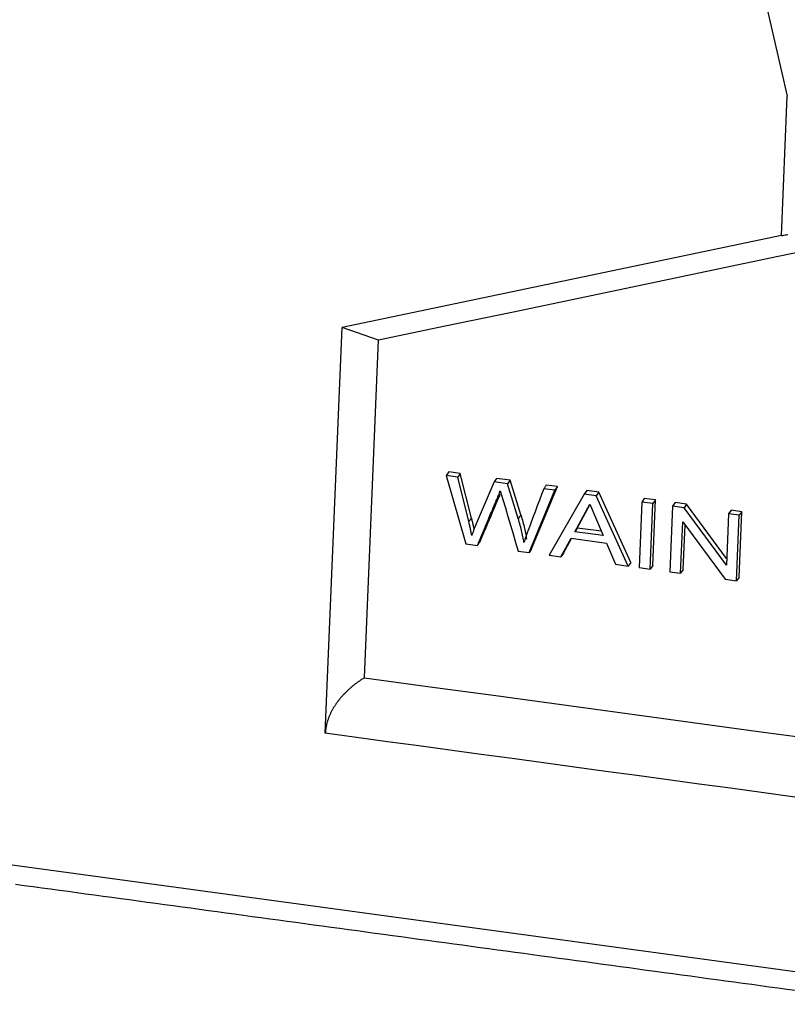
# Model space of a CAD drawing. Units: millimetres. Extents: x 1592 to 2186, y 588 to 1008.
# Drawn here: x 1662 to 1700, y 613 to 662 of the extents above; entities that cross this region are included whole.
import ezdxf

# ---------------------------------------------------------------- set-up
doc = ezdxf.new("R2010")
doc.units = ezdxf.units.MM
doc.header["$LTSCALE"] = 0.8
doc.layers.add('1', color=7, linetype='CONTINUOUS')

msp = doc.modelspace()

# ---------------------------------------------------------------- linework, layer by layer
at = {"layer": '1', "color": 7, "linetype": 'Continuous'}
for p, q in [((1689.479, 705.52), (1700.439, 657.748)), ((1700.151, 650.852), (1700.439, 657.748)), ((1700.151, 650.852), (1678.43, 646.307)), ((1677.591, 626.242), (1678.43, 646.307)), ((1680.221, 645.675), (1678.43, 646.307)), ((1679.524, 628.984), (1680.221, 645.675)), ((1683.698, 639.168), (1683.57, 638.989)), ((1683.57, 638.989), (1684.545, 635.602)), ((1684.138, 638.912), (1683.57, 638.989)), ((1684.265, 639.091), (1683.698, 639.168)), ((1684.265, 639.091), (1684.138, 638.912)), ((1684.686, 636.704), (1684.138, 638.912)), ((1684.813, 636.883), (1684.265, 639.091)), ((1685.936, 638.667), (1685.048, 636.59)), ((1686.063, 638.846), (1685.936, 638.667)), ((1686.604, 638.576), (1685.936, 638.667)), ((1686.731, 638.755), (1686.063, 638.846)), ((1686.731, 638.755), (1686.604, 638.576)), ((1687.135, 636.857), (1686.604, 638.576)), ((1687.262, 637.035), (1686.731, 638.755)), ((1687.795, 635.356), (1689.078, 638.436)), ((1689.078, 638.436), (1688.521, 638.512)), ((1689.078, 638.436), (1688.95, 638.257)), ((1687.667, 635.177), (1688.95, 638.257)), ((1688.95, 638.257), (1688.393, 638.333)), ((1690.396, 638.06), (1688.654, 635.043)), ((1690.524, 638.239), (1690.396, 638.06)), ((1690.993, 637.979), (1690.396, 638.06)), ((1691.121, 638.158), (1690.524, 638.239)), ((1691.121, 638.158), (1690.993, 637.979)), ((1692.569, 634.51), (1690.993, 637.979)), ((1692.697, 634.689), (1691.121, 638.158)), ((1689.923, 636.209), (1690.667, 637.573)), ((1690.05, 636.388), (1690.68, 637.542)), ((1690.667, 637.573), (1691.332, 636.018)), ((1693.241, 637.673), (1693.106, 634.437)), ((1693.368, 637.852), (1693.241, 637.673)), ((1693.795, 637.598), (1693.241, 637.673)), ((1693.923, 637.777), (1693.368, 637.852)), ((1693.66, 634.362), (1693.795, 637.598)), ((1693.788, 634.54), (1693.923, 637.777)), ((1693.923, 637.777), (1693.795, 637.598)), ((1694.765, 637.466), (1694.63, 634.23)), ((1694.893, 637.645), (1694.765, 637.466)), ((1695.333, 637.389), (1694.765, 637.466)), ((1695.461, 637.567), (1694.893, 637.645)), ((1695.461, 637.567), (1695.333, 637.389)), ((1697.438, 634.882), (1695.461, 637.567)), ((1697.425, 634.549), (1695.333, 637.389)), ((1697.531, 637.09), (1697.425, 634.549)), ((1697.658, 637.268), (1697.531, 637.09)), ((1698.062, 637.017), (1697.531, 637.09)), ((1698.189, 637.196), (1697.658, 637.268)), ((1697.926, 633.781), (1698.062, 637.017)), ((1698.054, 633.96), (1698.189, 637.196)), ((1698.189, 637.196), (1698.062, 637.017)), ((1695.161, 634.158), (1695.267, 636.701)), ((1695.267, 636.701), (1697.358, 633.859)), ((1695.288, 634.336), (1695.381, 636.546)), ((1690.05, 636.388), (1689.923, 636.209)), ((1691.332, 636.018), (1689.923, 636.209)), ((1691.243, 636.226), (1690.05, 636.388)), ((1684.545, 635.602), (1685.11, 635.525)), ((1689.242, 634.963), (1689.743, 635.88)), ((1689.369, 635.142), (1689.771, 635.877)), ((1689.743, 635.88), (1691.492, 635.642)), ((1691.492, 635.642), (1691.939, 634.596)), ((1687.133, 635.25), (1687.667, 635.177)), ((1687.795, 635.356), (1687.667, 635.177)), ((1688.654, 635.043), (1689.242, 634.963)), ((1689.369, 635.142), (1689.242, 634.963)), ((1691.939, 634.596), (1692.569, 634.51)), ((1692.697, 634.689), (1692.569, 634.51)), ((1693.788, 634.54), (1693.66, 634.362)), ((1693.106, 634.437), (1693.66, 634.362)), ((1694.63, 634.23), (1695.161, 634.158)), ((1695.288, 634.336), (1695.161, 634.158)), ((1697.358, 633.859), (1697.926, 633.781)), ((1698.054, 633.96), (1697.926, 633.781)), ((1712.671, 612.835), (1623.204, 625.009))]:
    msp.add_line(p, q, dxfattribs=at)
for points in [[(1700.151, 650.852, 0), (1700.212, 650.862, 0), (1700.274, 650.872, 0), (1700.335, 650.882, 0), (1700.397, 650.892, 0), (1700.458, 650.902, 0)], [(1703.287, 650.501, 0), (1699.992, 649.812, 0), (1696.697, 649.122, 0), (1693.402, 648.433, 0), (1690.106, 647.743, 0), (1686.811, 647.054, 0), (1683.516, 646.364, 0), (1680.221, 645.675, 0)], [(1688.521, 638.512, 0), (1688.503, 638.486, 0), (1688.484, 638.461, 0), (1688.466, 638.435, 0), (1688.448, 638.41, 0), (1688.43, 638.384, 0), (1688.412, 638.358, 0), (1688.393, 638.333, 0)], [(1686.228, 638.049, 0), (1686.199, 637.98, 0), (1686.164, 637.899, 0), (1686.124, 637.805, 0), (1686.079, 637.699, 0), (1686.029, 637.58, 0), (1685.973, 637.449, 0), (1685.912, 637.305, 0), (1685.846, 637.149, 0), (1685.775, 636.98, 0), (1685.699, 636.799, 0), (1685.617, 636.605, 0), (1685.53, 636.398, 0), (1685.438, 636.179, 0), (1685.34, 635.948, 0), (1685.238, 635.704, 0)], [(1686.1, 637.87, 0), (1686.109, 637.89, 0), (1686.118, 637.91, 0), (1686.126, 637.932, 0), (1686.135, 637.953, 0), (1686.144, 637.976, 0), (1686.153, 637.999, 0), (1686.162, 638.022, 0), (1686.172, 638.047, 0), (1686.181, 638.071, 0), (1686.19, 638.097, 0), (1686.2, 638.123, 0), (1686.21, 638.149, 0), (1686.219, 638.177, 0), (1686.229, 638.205, 0), (1686.239, 638.233, 0)], [(1686.228, 638.049, 0), (1686.222, 638.041, 0), (1686.217, 638.033, 0), (1686.211, 638.025, 0), (1686.205, 638.018, 0), (1686.2, 638.01, 0), (1686.194, 638.002, 0), (1686.189, 637.994, 0), (1686.183, 637.987, 0), (1686.178, 637.979, 0), (1686.172, 637.971, 0), (1686.167, 637.963, 0), (1686.161, 637.955, 0), (1686.155, 637.948, 0), (1686.15, 637.94, 0), (1686.144, 637.932, 0), (1686.139, 637.924, 0), (1686.133, 637.917, 0), (1686.128, 637.909, 0), (1686.122, 637.901, 0), (1686.117, 637.893, 0), (1686.111, 637.886, 0), (1686.106, 637.878, 0), (1686.1, 637.87, 0)], [(1686.239, 638.233, 0), (1686.367, 637.807, 0), (1686.495, 637.381, 0), (1686.622, 636.955, 0), (1686.75, 636.528, 0), (1686.878, 636.102, 0), (1687.005, 635.676, 0), (1687.133, 635.25, 0)], [(1688.393, 638.333, 0), (1688.287, 638.049, 0), (1688.181, 637.764, 0), (1688.075, 637.48, 0), (1687.969, 637.196, 0), (1687.862, 636.911, 0), (1687.756, 636.627, 0), (1687.65, 636.343, 0)], [(1685.11, 635.525, 0), (1685.112, 635.53, 0), (1685.118, 635.545, 0), (1685.129, 635.569, 0), (1685.143, 635.604, 0), (1685.162, 635.648, 0), (1685.184, 635.701, 0), (1685.211, 635.765, 0), (1685.242, 635.838, 0), (1685.277, 635.921, 0), (1685.316, 636.014, 0), (1685.359, 636.116, 0), (1685.406, 636.229, 0), (1685.457, 636.351, 0), (1685.513, 636.482, 0), (1685.572, 636.624, 0), (1685.622, 636.743, 0), (1685.66, 636.832, 0), (1685.696, 636.919, 0), (1685.732, 637.004, 0), (1685.767, 637.087, 0), (1685.802, 637.168, 0), (1685.835, 637.247, 0), (1685.868, 637.324, 0), (1685.9, 637.399, 0), (1685.931, 637.472, 0), (1685.961, 637.543, 0), (1685.99, 637.613, 0), (1686.019, 637.68, 0), (1686.047, 637.745, 0), (1686.074, 637.808, 0), (1686.1, 637.87, 0)], [(1687.262, 637.035, 0), (1687.256, 637.027, 0), (1687.251, 637.02, 0), (1687.245, 637.012, 0), (1687.24, 637.004, 0), (1687.234, 636.996, 0), (1687.229, 636.989, 0), (1687.223, 636.981, 0), (1687.218, 636.973, 0), (1687.212, 636.965, 0), (1687.206, 636.957, 0), (1687.201, 636.95, 0), (1687.195, 636.942, 0), (1687.19, 636.934, 0), (1687.184, 636.926, 0), (1687.179, 636.919, 0), (1687.173, 636.911, 0), (1687.168, 636.903, 0), (1687.162, 636.895, 0), (1687.156, 636.888, 0), (1687.151, 636.88, 0), (1687.145, 636.872, 0), (1687.14, 636.864, 0), (1687.134, 636.856, 0)], [(1687.262, 637.035, 0), (1687.289, 636.948, 0), (1687.314, 636.862, 0), (1687.338, 636.778, 0), (1687.361, 636.694, 0), (1687.383, 636.611, 0), (1687.404, 636.53, 0), (1687.423, 636.45, 0), (1687.442, 636.37, 0), (1687.459, 636.292, 0), (1687.476, 636.215, 0), (1687.491, 636.139, 0), (1687.505, 636.064, 0), (1687.517, 635.99, 0), (1687.529, 635.918, 0), (1687.54, 635.846, 0)], [(1684.813, 636.883, 0), (1684.808, 636.875, 0), (1684.802, 636.868, 0), (1684.797, 636.86, 0), (1684.791, 636.852, 0), (1684.786, 636.844, 0), (1684.78, 636.836, 0), (1684.775, 636.829, 0), (1684.769, 636.821, 0), (1684.764, 636.813, 0), (1684.758, 636.805, 0), (1684.752, 636.798, 0), (1684.747, 636.79, 0), (1684.741, 636.782, 0), (1684.736, 636.774, 0), (1684.73, 636.767, 0), (1684.725, 636.759, 0), (1684.719, 636.751, 0), (1684.714, 636.743, 0), (1684.708, 636.735, 0), (1684.702, 636.728, 0), (1684.697, 636.72, 0), (1684.691, 636.712, 0), (1684.686, 636.704, 0)], [(1684.835, 636.018, 0), (1684.827, 636.059, 0), (1684.819, 636.101, 0), (1684.811, 636.143, 0), (1684.803, 636.186, 0), (1684.794, 636.23, 0), (1684.785, 636.275, 0), (1684.775, 636.32, 0), (1684.765, 636.366, 0), (1684.755, 636.412, 0), (1684.744, 636.459, 0), (1684.733, 636.507, 0), (1684.722, 636.555, 0), (1684.71, 636.604, 0), (1684.698, 636.654, 0), (1684.686, 636.704, 0)], [(1684.813, 636.883, 0), (1684.824, 636.841, 0), (1684.834, 636.799, 0), (1684.844, 636.758, 0), (1684.853, 636.718, 0), (1684.863, 636.677, 0), (1684.872, 636.638, 0), (1684.881, 636.598, 0), (1684.89, 636.559, 0), (1684.898, 636.521, 0), (1684.906, 636.483, 0), (1684.914, 636.446, 0), (1684.922, 636.409, 0), (1684.929, 636.372, 0), (1684.936, 636.336, 0), (1684.943, 636.3, 0)], [(1685.048, 636.59, 0), (1685.044, 636.581, 0), (1685.039, 636.567, 0), (1685.032, 636.55, 0), (1685.024, 636.528, 0), (1685.014, 636.502, 0), (1685.003, 636.473, 0), (1684.99, 636.438, 0), (1684.976, 636.4, 0), (1684.96, 636.358, 0), (1684.943, 636.312, 0), (1684.924, 636.261, 0), (1684.904, 636.207, 0), (1684.882, 636.148, 0), (1684.859, 636.085, 0), (1684.835, 636.018, 0)], [(1687.412, 635.667, 0), (1687.401, 635.739, 0), (1687.39, 635.812, 0), (1687.377, 635.885, 0), (1687.363, 635.96, 0), (1687.348, 636.036, 0), (1687.332, 636.113, 0), (1687.314, 636.192, 0), (1687.296, 636.271, 0), (1687.276, 636.351, 0), (1687.255, 636.433, 0), (1687.234, 636.515, 0), (1687.21, 636.599, 0), (1687.186, 636.684, 0), (1687.161, 636.77, 0), (1687.135, 636.857, 0)], [(1687.65, 636.343, 0), (1687.631, 636.292, 0), (1687.612, 636.242, 0), (1687.594, 636.193, 0), (1687.576, 636.145, 0), (1687.559, 636.098, 0), (1687.542, 636.051, 0), (1687.526, 636.006, 0), (1687.51, 635.961, 0), (1687.494, 635.916, 0), (1687.48, 635.873, 0), (1687.465, 635.83, 0), (1687.451, 635.788, 0), (1687.438, 635.747, 0), (1687.425, 635.707, 0), (1687.412, 635.667, 0)], [(1685.238, 635.704, 0), (1685.22, 635.678, 0), (1685.201, 635.653, 0), (1685.183, 635.627, 0), (1685.165, 635.602, 0), (1685.147, 635.576, 0), (1685.128, 635.551, 0), (1685.11, 635.525, 0)], [(1679.524, 628.984, 0), (1679.496, 628.966, 0), (1679.468, 628.948, 0), (1679.44, 628.931, 0), (1679.412, 628.913, 0), (1679.384, 628.895, 0), (1679.357, 628.877, 0), (1679.329, 628.858, 0), (1679.301, 628.84, 0), (1679.274, 628.821, 0), (1679.246, 628.802, 0), (1679.219, 628.783, 0), (1679.192, 628.764, 0), (1679.165, 628.744, 0), (1679.138, 628.724, 0), (1679.111, 628.704, 0), (1679.085, 628.684, 0), (1679.058, 628.663, 0), (1679.031, 628.643, 0), (1679.005, 628.622, 0), (1678.979, 628.601, 0), (1678.952, 628.58, 0), (1678.926, 628.558, 0), (1678.9, 628.536, 0), (1678.875, 628.515, 0), (1678.849, 628.493, 0), (1678.823, 628.47, 0), (1678.798, 628.448, 0), (1678.772, 628.425, 0), (1678.747, 628.403, 0), (1678.722, 628.38, 0), (1678.697, 628.356, 0), (1678.672, 628.333, 0), (1678.648, 628.309, 0), (1678.623, 628.285, 0), (1678.599, 628.261, 0), (1678.575, 628.237, 0), (1678.551, 628.213, 0), (1678.527, 628.188, 0), (1678.504, 628.163, 0), (1678.48, 628.138, 0), (1678.457, 628.113, 0), (1678.434, 628.088, 0), (1678.411, 628.062, 0), (1678.388, 628.036, 0), (1678.366, 628.01, 0), (1678.343, 627.984, 0), (1678.321, 627.957, 0), (1678.3, 627.931, 0), (1678.278, 627.904, 0), (1678.257, 627.877, 0), (1678.235, 627.85, 0), (1678.215, 627.822, 0), (1678.194, 627.795, 0), (1678.173, 627.767, 0), (1678.153, 627.739, 0), (1678.133, 627.71, 0), (1678.114, 627.682, 0), (1678.094, 627.653, 0), (1678.075, 627.625, 0), (1678.056, 627.596, 0), (1678.038, 627.566, 0), (1678.02, 627.537, 0), (1678.002, 627.508, 0), (1677.984, 627.478, 0), (1677.967, 627.448, 0), (1677.95, 627.418, 0), (1677.933, 627.388, 0), (1677.917, 627.358, 0), (1677.901, 627.327, 0), (1677.885, 627.297, 0), (1677.87, 627.266, 0), (1677.855, 627.235, 0), (1677.84, 627.204, 0), (1677.826, 627.173, 0), (1677.812, 627.142, 0), (1677.798, 627.11, 0), (1677.785, 627.079, 0), (1677.772, 627.047, 0), (1677.759, 627.016, 0), (1677.747, 626.984, 0), (1677.735, 626.952, 0), (1677.724, 626.92, 0), (1677.713, 626.888, 0), (1677.702, 626.856, 0), (1677.692, 626.824, 0), (1677.683, 626.791, 0), (1677.674, 626.759, 0), (1677.665, 626.727, 0), (1677.657, 626.694, 0), (1677.649, 626.662, 0), (1677.642, 626.63, 0), (1677.636, 626.597, 0), (1677.63, 626.565, 0), (1677.625, 626.533, 0), (1677.62, 626.5, 0), (1677.615, 626.468, 0), (1677.611, 626.436, 0), (1677.607, 626.404, 0), (1677.604, 626.371, 0), (1677.601, 626.339, 0), (1677.597, 626.307, 0), (1677.594, 626.275, 0), (1677.591, 626.242, 0)], [(1679.524, 628.984, 0), (1682.771, 628.542, 0), (1686.019, 628.1, 0), (1689.267, 627.659, 0), (1692.515, 627.217, 0), (1695.762, 626.775, 0), (1699.01, 626.333, 0), (1702.258, 625.892, 0)], [(1713.03, 621.42, 0), (1711.489, 621.63, 0), (1709.948, 621.84, 0), (1708.407, 622.049, 0), (1706.866, 622.259, 0), (1705.326, 622.469, 0), (1703.785, 622.678, 0), (1702.244, 622.888, 0), (1700.703, 623.097, 0), (1699.162, 623.307, 0), (1697.622, 623.517, 0), (1696.081, 623.726, 0), (1694.54, 623.936, 0), (1692.999, 624.146, 0), (1691.458, 624.355, 0), (1689.918, 624.565, 0), (1688.377, 624.775, 0), (1686.836, 624.984, 0), (1685.295, 625.194, 0), (1683.754, 625.404, 0), (1682.214, 625.613, 0), (1680.673, 625.823, 0), (1679.132, 626.033, 0), (1677.591, 626.242, 0)], [(1662.272, 618.777, 0), (1662.705, 618.718, 0), (1663.139, 618.659, 0), (1663.572, 618.6, 0), (1664.006, 618.541, 0), (1664.439, 618.482, 0), (1664.872, 618.423, 0), (1665.306, 618.364, 0), (1665.739, 618.305, 0), (1666.173, 618.246, 0), (1666.606, 618.187, 0), (1667.039, 618.128, 0), (1667.473, 618.069, 0), (1667.906, 618.011, 0), (1668.34, 617.952, 0), (1668.773, 617.893, 0), (1669.206, 617.834, 0), (1669.64, 617.775, 0), (1670.073, 617.716, 0), (1670.507, 617.657, 0), (1670.94, 617.598, 0), (1671.373, 617.539, 0), (1671.807, 617.48, 0), (1672.24, 617.421, 0), (1672.674, 617.362, 0), (1673.107, 617.303, 0), (1673.54, 617.244, 0), (1673.974, 617.185, 0), (1674.407, 617.126, 0), (1674.841, 617.067, 0), (1675.274, 617.008, 0), (1675.707, 616.949, 0), (1676.141, 616.89, 0), (1676.574, 616.831, 0), (1677.008, 616.772, 0), (1677.441, 616.713, 0), (1677.874, 616.654, 0), (1678.308, 616.595, 0), (1678.741, 616.536, 0), (1679.175, 616.477, 0), (1679.608, 616.418, 0), (1680.041, 616.359, 0), (1680.475, 616.3, 0), (1680.908, 616.241, 0), (1681.342, 616.182, 0), (1681.775, 616.123, 0), (1682.208, 616.064, 0), (1682.642, 616.006, 0), (1683.075, 615.947, 0), (1683.509, 615.888, 0), (1683.942, 615.829, 0), (1684.375, 615.77, 0), (1684.809, 615.711, 0), (1685.242, 615.652, 0), (1685.676, 615.593, 0), (1686.109, 615.534, 0), (1686.542, 615.475, 0), (1686.976, 615.416, 0), (1687.409, 615.357, 0), (1687.843, 615.298, 0), (1688.276, 615.239, 0), (1688.709, 615.18, 0), (1689.143, 615.121, 0), (1689.576, 615.062, 0), (1690.009, 615.003, 0), (1690.443, 614.944, 0), (1690.876, 614.885, 0), (1691.31, 614.826, 0), (1691.743, 614.767, 0), (1692.176, 614.708, 0), (1692.61, 614.649, 0), (1693.043, 614.59, 0), (1693.477, 614.531, 0), (1693.91, 614.472, 0), (1694.343, 614.413, 0), (1694.777, 614.354, 0), (1695.21, 614.295, 0), (1695.644, 614.236, 0), (1696.077, 614.177, 0), (1696.51, 614.118, 0), (1696.944, 614.059, 0), (1697.377, 614.001, 0), (1697.811, 613.942, 0), (1698.244, 613.883, 0), (1698.677, 613.824, 0), (1699.111, 613.765, 0), (1699.544, 613.706, 0), (1699.978, 613.647, 0), (1700.411, 613.588, 0), (1700.844, 613.529, 0)]]:
    msp.add_polyline3d(points, dxfattribs=at)

doc.saveas('drawing.dxf')
